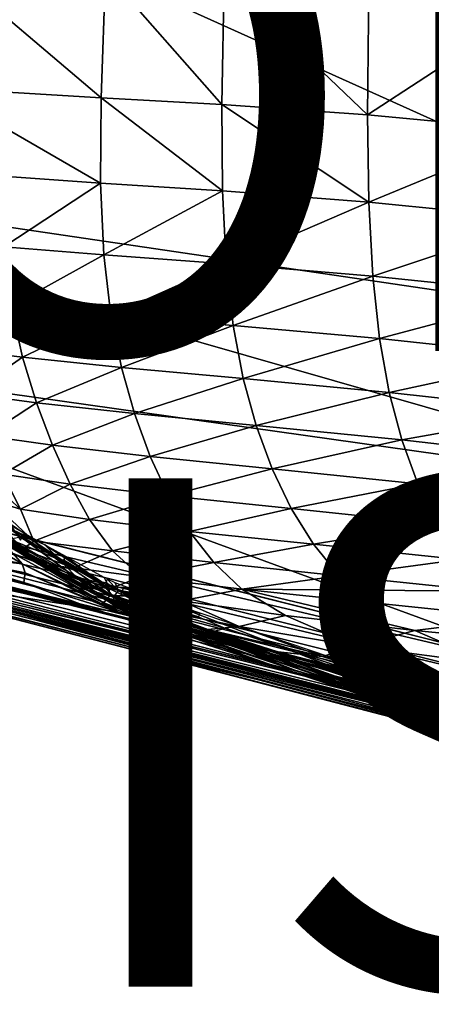
# Model space of a CAD drawing. Units: inches. Extents: x -16.3 to 38.8, y -10 to 46.1.
# Drawn here: x 4.1 to 5.7, y -2.6 to 1.3 of the extents above; entities that cross this region are included whole.
import ezdxf

# ---------------------------------------------------------------- set-up
doc = ezdxf.new("R2010")
doc.units = ezdxf.units.IN
doc.header["$MEASUREMENT"] = 0
for name, color, linetype in [('SEAT-FABRIC', 5, 'Continuous'), ('SEAT-FINISH', 7, 'Continuous'), ('SEAT-PROD_NO', 7, 'Continuous')]:
    doc.layers.add(name, color=color, linetype=linetype)
doc.styles.get("Standard").update_dxf_attribs({"font": 'arial.ttf'})

msp = doc.modelspace()

# ---------------------------------------------------------------- linework, layer by layer
at = {"layer": 'SEAT-FABRIC'}
for points in [[(0.9213, 3.0864, 7.905), (10.4229, 1.1107, 7.905), (10.4117, 5.948, 7.9023)], [(2.3778, 0.7388, 7.9104), (7.9554, -0.0834, 7.9084), (0.9213, 3.0864, 7.905)], [(10.4229, 1.1107, 7.905), (0.9213, 3.0864, 7.905), (7.9554, -0.0834, 7.9084)], [(4.4466, 0.9962, 17.7855), (3.7948, 1.0354, 17.3529), (3.8278, 1.5219, 17.4045)], [(3.8278, 1.5219, 17.4045), (4.4628, 1.4907, 17.8233), (4.4466, 0.9962, 17.7855)], [(4.921, 0.9703, 18.1513), (4.4466, 0.9962, 17.7855), (4.4628, 1.4907, 17.8233)], [(4.4628, 1.4907, 17.8233), (4.9296, 1.4695, 18.1809), (4.921, 0.9703, 18.1513)], [(5.4936, 0.9301, 18.6477), (4.921, 0.9703, 18.1513), (4.9296, 1.4695, 18.1809)], [(4.9296, 1.4695, 18.1809), (5.4983, 1.435, 18.6696), (5.4936, 0.9301, 18.6477)], [(5.4936, 0.9301, 18.6477), (5.4983, 1.435, 18.6696), (6.1821, 1.3776, 19.3136)], [(6.1821, 1.3776, 19.3136), (6.1757, 0.8652, 19.2982), (5.4936, 0.9301, 18.6477)], [(4.4434, 0.6608, 17.7444), (3.7807, 0.7086, 17.2954), (3.7948, 1.0354, 17.3529)], [(3.7948, 1.0354, 17.3529), (4.4466, 0.9962, 17.7855), (4.4434, 0.6608, 17.7444)], [(4.9229, 0.6301, 18.1196), (4.4434, 0.6608, 17.7444), (4.4466, 0.9962, 17.7855)], [(4.4466, 0.9962, 17.7855), (4.921, 0.9703, 18.1513), (4.9229, 0.6301, 18.1196)], [(4.921, 0.9703, 18.1513), (5.4936, 0.9301, 18.6477), (5.4994, 0.5857, 18.625)], [(5.4994, 0.5857, 18.625), (4.9229, 0.6301, 18.1196), (4.921, 0.9703, 18.1513)], [(5.4994, 0.5857, 18.625), (5.4936, 0.9301, 18.6477), (6.1757, 0.8652, 19.2982)], [(6.1757, 0.8652, 19.2982), (6.1831, 0.5178, 19.2826), (5.4994, 0.5857, 18.625)], [(2.3778, 0.7388, 7.9104), (6.95, -0.572, 7.9118), (7.9554, -0.0834, 7.9084)], [(2.3778, 0.7388, 7.9104), (2.7954, 0.0144, 7.9149), (6.95, -0.572, 7.9118)], [(4.0626, 0.4105, 17.4247), (3.7807, 0.7086, 17.2954), (4.4434, 0.6608, 17.7444)], [(4.4434, 0.6608, 17.7444), (4.4567, 0.3792, 17.7023), (4.0626, 0.4105, 17.4247)], [(4.4567, 0.3792, 17.7023), (4.4434, 0.6608, 17.7444), (4.9229, 0.6301, 18.1196)], [(4.9229, 0.6301, 18.1196), (4.9377, 0.3439, 18.0882), (4.4567, 0.3792, 17.7023)], [(4.9377, 0.3439, 18.0882), (4.9229, 0.6301, 18.1196), (5.4994, 0.5857, 18.625)], [(5.4994, 0.5857, 18.625), (5.5151, 0.2954, 18.6033), (4.9377, 0.3439, 18.0882)], [(5.5151, 0.2954, 18.6033), (5.4994, 0.5857, 18.625), (6.1831, 0.5178, 19.2826)], [(6.1831, 0.5178, 19.2826), (6.1982, 0.2247, 19.2683), (5.5151, 0.2954, 18.6033)], [(4.0925, 0.1768, 17.3697), (4.0626, 0.4105, 17.4247), (4.4567, 0.3792, 17.7023)], [(-0.2869, 0.3863, 7.924), (1.703, -0.1972, 7.9484), (6.4186, -1.3056, 7.924)], [(4.4567, 0.3792, 17.7023), (4.4846, 0.1411, 17.6587), (4.0925, 0.1768, 17.3697)], [(4.4846, 0.1411, 17.6587), (4.4567, 0.3792, 17.7023), (4.9377, 0.3439, 18.0882)], [(4.9377, 0.3439, 18.0882), (4.9649, 0.1014, 18.0565), (4.4846, 0.1411, 17.6587)], [(4.9649, 0.1014, 18.0565), (4.9377, 0.3439, 18.0882), (5.5151, 0.2954, 18.6033)], [(5.5151, 0.2954, 18.6033), (5.5414, 0.0493, 18.5822), (4.9649, 0.1014, 18.0565)], [(5.5414, 0.0493, 18.5822), (5.5151, 0.2954, 18.6033), (6.1982, 0.2247, 19.2683)], [(6.1982, 0.2247, 19.2683), (6.2223, -0.0237, 19.2549), (5.5414, 0.0493, 18.5822)], [(4.0925, 0.1768, 17.3697), (4.1367, -0.0242, 17.3111), (3.8711, 0.0079, 17.1012)], [(4.1367, -0.0242, 17.3111), (4.0925, 0.1768, 17.3697), (4.4846, 0.1411, 17.6587)], [(4.4846, 0.1411, 17.6587), (4.5255, -0.0637, 17.6129), (4.1367, -0.0242, 17.3111)], [(4.5255, -0.0637, 17.6129), (4.4846, 0.1411, 17.6587), (4.9649, 0.1014, 18.0565)], [(4.9649, 0.1014, 18.0565), (5.0043, -0.1071, 18.0239), (4.5255, -0.0637, 17.6129)], [(5.0043, -0.1071, 18.0239), (4.9649, 0.1014, 18.0565), (5.5414, 0.0493, 18.5822)], [(5.5414, 0.0493, 18.5822), (5.5792, -0.1624, 18.5612), (5.0043, -0.1071, 18.0239)], [(5.5792, -0.1624, 18.5612), (5.5414, 0.0493, 18.5822), (6.2223, -0.0237, 19.2549)], [(2.7954, 0.0144, 7.9149), (2.3857, -0.2895, 7.9239), (6.3579, -1.2898, 7.924)], [(6.3579, -1.2898, 7.924), (6.95, -0.572, 7.9118), (2.7954, 0.0144, 7.9149)], [(3.9289, -0.168, 17.027), (3.8711, 0.0079, 17.1012), (4.1367, -0.0242, 17.3111)], [(4.1367, -0.0242, 17.3111), (4.1918, -0.2029, 17.2482), (3.9289, -0.168, 17.027)], [(4.1918, -0.2029, 17.2482), (4.1367, -0.0242, 17.3111), (4.5255, -0.0637, 17.6129)], [(6.2223, -0.0237, 19.2549), (6.2564, -0.2373, 19.2421), (5.5792, -0.1624, 18.5612)], [(4.5255, -0.0637, 17.6129), (4.5777, -0.2455, 17.5641), (4.1918, -0.2029, 17.2482)], [(4.5777, -0.2455, 17.5641), (4.5255, -0.0637, 17.6129), (5.0043, -0.1071, 18.0239)], [(1.0194, -0.0936, 7.9837), (1.0189, -0.1324, 8.0136), (8.2127, -1.9374, 8.0138)], [(6.4108, -1.3823, 7.9485), (1.0194, -0.0936, 7.9837), (8.1839, -1.8928, 7.984)], [(1.0194, -0.0936, 7.9837), (6.4108, -1.3823, 7.9485), (1.703, -0.1972, 7.9484)], [(8.2127, -1.9374, 8.0138), (8.1839, -1.8928, 7.984), (1.0194, -0.0936, 7.9837)], [(5.0043, -0.1071, 18.0239), (5.0556, -0.2919, 17.9897), (4.5777, -0.2455, 17.5641)], [(5.0556, -0.2919, 17.9897), (5.0043, -0.1071, 18.0239), (5.5792, -0.1624, 18.5612)], [(2.583, -0.5589, 8.0492), (8.2127, -1.9374, 8.0138), (1.0189, -0.1324, 8.0136)], [(3.9924, -0.3327, 16.9467), (3.9289, -0.168, 17.027), (4.1918, -0.2029, 17.2482)], [(5.5792, -0.1624, 18.5612), (5.6291, -0.3495, 18.5398), (5.0556, -0.2919, 17.9897)], [(5.6291, -0.3495, 18.5398), (5.5792, -0.1624, 18.5612), (6.2564, -0.2373, 19.2421)], [(7.1292, -1.7455, 8.1406), (10.3392, -2.5206, 8.0745), (1.0662, -0.2041, 8.0901)], [(1.0662, -0.2041, 8.0901), (1.1261, -0.2402, 8.1367), (7.1292, -1.7455, 8.1406)], [(2.583, -0.5589, 8.0492), (1.0662, -0.2041, 8.0901), (10.3392, -2.5206, 8.0745)], [(6.4186, -1.3056, 7.924), (1.703, -0.1972, 7.9484), (6.4108, -1.3823, 7.9485)], [(4.1918, -0.2029, 17.2482), (4.2543, -0.3697, 17.1804), (3.9924, -0.3327, 16.9467)], [(4.2543, -0.3697, 17.1804), (4.1918, -0.2029, 17.2482), (4.5777, -0.2455, 17.5641)], [(1.0799, -0.2695, 9.7743), (4.1907, -1.0588, 9.775), (2.6363, -0.6568, 9.0075)], [(4.1907, -1.0588, 9.775), (1.0799, -0.2695, 9.7743), (1.0929, -0.2761, 10.7024)], [(1.165, -0.2659, 8.2586), (7.1292, -1.7455, 8.1406), (1.1261, -0.2402, 8.1367)], [(1.165, -0.2659, 8.2586), (1.1358, -0.27, 8.5252), (6.9928, -1.7427, 8.5372)], [(2.6363, -0.6568, 9.0075), (6.9928, -1.7427, 8.5372), (1.1358, -0.27, 8.5252)], [(7.1292, -1.7455, 8.1406), (1.165, -0.2659, 8.2586), (9.5035, -2.3599, 8.2127)], [(6.9928, -1.7427, 8.5372), (9.5035, -2.3599, 8.2127), (1.165, -0.2659, 8.2586)], [(4.5777, -0.2455, 17.5641), (4.6394, -0.4145, 17.5118), (4.2543, -0.3697, 17.1804)], [(4.6394, -0.4145, 17.5118), (4.5777, -0.2455, 17.5641), (5.0556, -0.2919, 17.9897)], [(6.2564, -0.2373, 19.2421), (6.3018, -0.4258, 19.2293), (5.6291, -0.3495, 18.5398)], [(1.0929, -0.2761, 10.7024), (5.4082, -1.3806, 10.7149), (4.1907, -1.0588, 9.775)], [(5.4082, -1.3806, 10.7149), (1.0929, -0.2761, 10.7024), (2.3664, -0.6035, 11.683)], [(5.0556, -0.2919, 17.9897), (5.1184, -0.4627, 17.9533), (4.6394, -0.4145, 17.5118)], [(5.1184, -0.4627, 17.9533), (5.0556, -0.2919, 17.9897), (5.6291, -0.3495, 18.5398)], [(4.0597, -0.4844, 16.8533), (3.9924, -0.3327, 16.9467), (4.2543, -0.3697, 17.1804)], [(4.2543, -0.3697, 17.1804), (4.324, -0.5235, 17.102), (4.0597, -0.4844, 16.8533)], [(4.324, -0.5235, 17.102), (4.2543, -0.3697, 17.1804), (4.6394, -0.4145, 17.5118)], [(5.6291, -0.3495, 18.5398), (5.6918, -0.5217, 18.5174), (5.1184, -0.4627, 17.9533)], [(5.6918, -0.5217, 18.5174), (5.6291, -0.3495, 18.5398), (6.3018, -0.4258, 19.2293)], [(4.6394, -0.4145, 17.5118), (4.7111, -0.5694, 17.4541), (4.324, -0.5235, 17.102)], [(4.7111, -0.5694, 17.4541), (4.6394, -0.4145, 17.5118), (5.1184, -0.4627, 17.9533)], [(6.3018, -0.4258, 19.2293), (6.3598, -0.599, 19.2164), (5.6918, -0.5217, 18.5174)], [(4.1292, -0.6212, 16.7395), (4.0064, -0.5854, 16.5974), (3.9457, -0.4554, 16.7031)], [(3.9457, -0.4554, 16.7031), (4.0597, -0.4844, 16.8533), (4.1292, -0.6212, 16.7395)], [(5.1184, -0.4627, 17.9533), (5.1934, -0.6187, 17.9145), (4.7111, -0.5694, 17.4541)], [(5.1934, -0.6187, 17.9145), (5.1184, -0.4627, 17.9533), (5.6918, -0.5217, 18.5174)], [(4.1292, -0.6212, 16.7395), (4.0597, -0.4844, 16.8533), (4.324, -0.5235, 17.102)], [(4.324, -0.5235, 17.102), (4.4004, -0.6627, 17.0075), (4.1292, -0.6212, 16.7395)], [(4.4004, -0.6627, 17.0075), (4.324, -0.5235, 17.102), (4.7111, -0.5694, 17.4541)], [(5.6918, -0.5217, 18.5174), (5.7677, -0.6787, 18.4939), (5.1934, -0.6187, 17.9145)], [(5.7677, -0.6787, 18.4939), (5.6918, -0.5217, 18.5174), (6.3598, -0.599, 19.2164)], [(5.0646, -1.2931, 13.4925), (2.262, -0.5737, 13.2871), (3.9766, -0.9945, 14.0625)], [(2.262, -0.5737, 13.2871), (5.0646, -1.2931, 13.4925), (4.5964, -1.1818, 12.6571)], [(4.5964, -1.1818, 12.6571), (2.3155, -0.5905, 12.5834), (2.262, -0.5737, 13.2871)], [(8.2127, -1.9374, 8.0138), (2.583, -0.5589, 8.0492), (10.6194, -2.5693, 8.0469)], [(10.3392, -2.5206, 8.0745), (10.6194, -2.5693, 8.0469), (2.583, -0.5589, 8.0492)], [(4.7111, -0.5694, 17.4541), (4.7933, -0.709, 17.3892), (4.4004, -0.6627, 17.0075)], [(4.7933, -0.709, 17.3892), (4.7111, -0.5694, 17.4541), (5.1934, -0.6187, 17.9145)], [(2.3155, -0.5905, 12.5834), (4.5964, -1.1818, 12.6571), (6.1283, -1.5778, 11.7251)], [(6.1283, -1.5778, 11.7251), (2.3664, -0.6035, 11.683), (2.3155, -0.5905, 12.5834)], [(2.3664, -0.6035, 11.683), (6.1283, -1.5778, 11.7251), (5.4082, -1.3806, 10.7149)], [(4.0064, -0.5854, 16.5974), (4.1292, -0.6212, 16.7395), (4.1815, -0.7473, 16.5737)], [(4.1815, -0.7473, 16.5737), (4.0522, -0.6836, 16.4939), (4.0064, -0.5854, 16.5974)], [(5.1934, -0.6187, 17.9145), (5.2812, -0.7592, 17.8727), (4.7933, -0.709, 17.3892)], [(5.2812, -0.7592, 17.8727), (5.1934, -0.6187, 17.9145), (5.7677, -0.6787, 18.4939)], [(6.9928, -1.7427, 8.5372), (2.6363, -0.6568, 9.0075), (6.4148, -1.6095, 9.0134)], [(6.4148, -1.6095, 9.0134), (2.6363, -0.6568, 9.0075), (4.1907, -1.0588, 9.775)], [(4.1815, -0.7473, 16.5737), (4.1292, -0.6212, 16.7395), (4.4004, -0.6627, 17.0075)], [(3.4325, -0.7637, 15.2146), (4.4068, -1.0115, 15.3526), (2.9226, -0.6844, 14.743)], [(2.9226, -0.6844, 14.743), (4.4068, -1.0115, 15.3526), (3.7425, -0.9084, 14.5615)], [(4.0522, -0.6836, 16.4939), (4.1815, -0.7473, 16.5737), (4.1357, -0.7803, 16.3845)], [(4.1357, -0.7803, 16.3845), (4.0706, -0.7366, 16.4048), (4.0522, -0.6836, 16.4939)], [(4.0812, -0.6954, 16.2848), (4.0883, -0.6843, 16.2847), (4.2239, -0.7624, 16.1054)], [(4.0813, -0.7424, 16.2489), (4.0812, -0.6954, 16.2848), (4.3612, -0.9014, 15.8853)], [(4.2239, -0.7624, 16.1054), (4.3612, -0.9014, 15.8853), (4.0812, -0.6954, 16.2848)], [(4.1294, -0.7433, 16.2211), (4.1433, -0.717, 16.2122), (4.0851, -0.6781, 16.2948)], [(4.4004, -0.6627, 17.0075), (4.4911, -0.7849, 16.9097), (4.1815, -0.7473, 16.5737)], [(4.4911, -0.7849, 16.9097), (4.4004, -0.6627, 17.0075), (4.7933, -0.709, 17.3892)], [(5.7677, -0.6787, 18.4939), (5.8569, -0.8201, 18.469), (5.2812, -0.7592, 17.8727)], [(4.0882, -0.7413, 16.2738), (4.2767, -0.8177, 16.0305), (4.1256, -0.7319, 16.2292)], [(4.1363, -0.7302, 16.2166), (4.1256, -0.7319, 16.2292), (4.2767, -0.8177, 16.0305)], [(4.1363, -0.7302, 16.2166), (4.2767, -0.8177, 16.0305), (4.1433, -0.717, 16.2122)], [(4.2943, -0.8361, 16.0056), (4.3046, -0.8078, 15.9986), (4.1433, -0.717, 16.2122)], [(4.7933, -0.709, 17.3892), (4.8886, -0.8319, 17.3201), (4.4911, -0.7849, 16.9097)], [(4.8886, -0.8319, 17.3201), (4.7933, -0.709, 17.3892), (5.2812, -0.7592, 17.8727)], [(4.4068, -1.0115, 15.3526), (3.4325, -0.7637, 15.2146), (4.1424, -0.9107, 15.5931)], [(3.7384, -0.7908, 15.5976), (4.1424, -0.9107, 15.5931), (3.4325, -0.7637, 15.2146)], [(4.0666, -0.7957, 16.1311), (4.1353, -0.8365, 16.0416), (3.6619, -0.7402, 15.725)], [(3.7384, -0.7908, 15.5976), (3.6619, -0.7402, 15.725), (4.1353, -0.8365, 16.0416)], [(4.1256, -0.7935, 16.2478), (4.0483, -0.7422, 16.3323), (4.0743, -0.7584, 16.3386)], [(4.0483, -0.7422, 16.3323), (4.1256, -0.7935, 16.2478), (4.0798, -0.7559, 16.2868)], [(4.0813, -0.7424, 16.2489), (4.182, -0.8269, 16.0911), (4.0669, -0.7581, 16.2403)], [(4.0996, -0.796, 16.1655), (4.0669, -0.7581, 16.2403), (4.182, -0.8269, 16.0911)], [(4.1289, -0.7927, 16.2923), (4.0743, -0.7584, 16.3386), (4.0706, -0.7366, 16.4048)], [(4.0706, -0.7366, 16.4048), (4.1357, -0.7803, 16.3845), (4.1289, -0.7927, 16.2923)], [(4.0743, -0.7584, 16.3386), (4.1289, -0.7927, 16.2923), (4.1256, -0.7935, 16.2478)], [(4.0798, -0.7559, 16.2868), (4.495, -0.9661, 15.7487), (4.0882, -0.7413, 16.2738)], [(4.3786, -0.9347, 15.9313), (4.4974, -0.9864, 15.7563), (4.0798, -0.7559, 16.2868)], [(4.495, -0.9661, 15.7487), (4.0798, -0.7559, 16.2868), (4.4974, -0.9864, 15.7563)], [(4.0798, -0.7559, 16.2868), (4.1256, -0.7935, 16.2478), (4.3786, -0.9347, 15.9313)], [(4.182, -0.8269, 16.0911), (4.0813, -0.7424, 16.2489), (4.3612, -0.9014, 15.8853)], [(4.2767, -0.8177, 16.0305), (4.0882, -0.7413, 16.2738), (4.495, -0.9661, 15.7487)], [(4.1357, -0.7803, 16.3845), (4.1815, -0.7473, 16.5737), (4.3384, -0.8522, 16.5054)], [(4.3384, -0.8522, 16.5054), (4.1815, -0.7473, 16.5737), (4.4911, -0.7849, 16.9097)], [(4.3612, -0.9014, 15.8853), (4.2239, -0.7624, 16.1054), (4.476, -0.9258, 15.7599)], [(4.4563, -0.8891, 15.7988), (4.476, -0.9258, 15.7599), (4.2239, -0.7624, 16.1054)], [(5.2812, -0.7592, 17.8727), (5.3822, -0.8833, 17.8278), (4.8886, -0.8319, 17.3201)], [(5.3822, -0.8833, 17.8278), (5.2812, -0.7592, 17.8727), (5.8569, -0.8201, 18.469)], [(4.1353, -0.8365, 16.0416), (4.1465, -0.8724, 15.8655), (3.7384, -0.7908, 15.5976)], [(4.1424, -0.9107, 15.5931), (3.7384, -0.7908, 15.5976), (4.1465, -0.8724, 15.8655)], [(4.0996, -0.796, 16.1655), (4.1353, -0.8365, 16.0416), (4.0666, -0.7957, 16.1311)], [(4.182, -0.8269, 16.0911), (4.4541, -0.9886, 15.7219), (4.0996, -0.796, 16.1655)], [(4.1353, -0.8365, 16.0416), (4.0996, -0.796, 16.1655), (4.4541, -0.9886, 15.7219)], [(4.1256, -0.7935, 16.2478), (4.1289, -0.7927, 16.2923), (4.4073, -0.9486, 15.9808)], [(4.4073, -0.9486, 15.9808), (4.3786, -0.9347, 15.9313), (4.1256, -0.7935, 16.2478)], [(4.1289, -0.7927, 16.2923), (4.1357, -0.7803, 16.3845), (4.2319, -0.8417, 16.3105)], [(4.349, -0.9095, 16.2062), (4.4073, -0.9486, 15.9808), (4.1289, -0.7927, 16.2923)], [(4.1289, -0.7927, 16.2923), (4.2319, -0.8417, 16.3105), (4.349, -0.9095, 16.2062)], [(4.3384, -0.8522, 16.5054), (4.2319, -0.8417, 16.3105), (4.1357, -0.7803, 16.3845)], [(4.2994, -0.822, 16.0021), (4.4429, -0.9077, 15.8135), (4.3046, -0.8078, 15.9986)], [(4.4911, -0.7849, 16.9097), (4.6038, -0.8872, 16.8217), (4.3384, -0.8522, 16.5054)], [(4.6038, -0.8872, 16.8217), (4.4911, -0.7849, 16.9097), (4.8886, -0.8319, 17.3201)], [(4.1465, -0.8724, 15.8655), (4.1353, -0.8365, 16.0416), (4.4624, -1.0006, 15.6733)], [(4.4541, -0.9886, 15.7219), (4.4624, -1.0006, 15.6733), (4.1353, -0.8365, 16.0416)], [(4.4541, -0.9886, 15.7219), (4.182, -0.8269, 16.0911), (4.4668, -0.9796, 15.73)], [(4.3612, -0.9014, 15.8853), (4.4668, -0.9796, 15.73), (4.182, -0.8269, 16.0911)], [(4.4788, -0.9354, 16.4093), (4.349, -0.9095, 16.2062), (4.2319, -0.8417, 16.3105)], [(4.2319, -0.8417, 16.3105), (4.3384, -0.8522, 16.5054), (4.4788, -0.9354, 16.4093)], [(4.495, -0.9661, 15.7487), (4.4429, -0.9077, 15.8135), (4.2767, -0.8177, 16.0305)], [(4.2994, -0.822, 16.0021), (4.2767, -0.8177, 16.0305), (4.4429, -0.9077, 15.8135)], [(4.8886, -0.8319, 17.3201), (4.9996, -0.9365, 17.2495), (4.6038, -0.8872, 16.8217)], [(4.9996, -0.9365, 17.2495), (4.8886, -0.8319, 17.3201), (5.3822, -0.8833, 17.8278)], [(5.8569, -0.8201, 18.469), (5.9617, -0.944, 18.4427), (5.3822, -0.8833, 17.8278)], [(4.1424, -0.9107, 15.5931), (4.1465, -0.8724, 15.8655), (4.5139, -1.0264, 15.5468)], [(4.4624, -1.0006, 15.6733), (4.5139, -1.0264, 15.5468), (4.1465, -0.8724, 15.8655)], [(4.4788, -0.9354, 16.4093), (4.3384, -0.8522, 16.5054), (4.6038, -0.8872, 16.8217)], [(4.6038, -0.8872, 16.8217), (4.7618, -0.9822, 16.7337), (4.4788, -0.9354, 16.4093)], [(4.7618, -0.9822, 16.7337), (4.6038, -0.8872, 16.8217), (4.9996, -0.9365, 17.2495)], [(4.9996, -0.9365, 17.2495), (5.3822, -0.8833, 17.8278), (5.9617, -0.944, 18.4427)], [(5.6342, -1.4067, 14.2881), (3.9766, -0.9945, 14.0625), (3.7425, -0.9084, 14.5615)], [(3.7425, -0.9084, 14.5615), (5.1446, -1.2438, 14.8548), (5.6342, -1.4067, 14.2881)], [(5.1446, -1.2438, 14.8548), (3.7425, -0.9084, 14.5615), (4.4068, -1.0115, 15.3526)], [(4.5139, -1.0264, 15.5468), (4.4068, -1.0115, 15.3526), (4.1424, -0.9107, 15.5931)], [(4.349, -0.9095, 16.2062), (4.4788, -0.9354, 16.4093), (4.6496, -1.0143, 16.3032)], [(4.6496, -1.0143, 16.3032), (4.4767, -0.9724, 16.0948), (4.349, -0.9095, 16.2062)], [(4.4073, -0.9486, 15.9808), (4.349, -0.9095, 16.2062), (4.4767, -0.9724, 16.0948)], [(4.476, -0.9258, 15.7599), (4.4786, -0.9624, 15.7346), (4.3612, -0.9014, 15.8853)], [(4.4668, -0.9796, 15.73), (4.3612, -0.9014, 15.8853), (4.4786, -0.9624, 15.7346)], [(4.495, -0.9661, 15.7487), (4.5145, -0.943, 15.7188), (4.4429, -0.9077, 15.8135)], [(4.4651, -0.9112, 15.7853), (4.4429, -0.9077, 15.8135), (4.5145, -0.943, 15.7188)], [(4.5145, -0.943, 15.7188), (4.4685, -0.8962, 15.7829), (4.4651, -0.9112, 15.7853)], [(4.4685, -0.8962, 15.7829), (4.5145, -0.943, 15.7188), (4.5016, -0.912, 15.7385)], [(4.4786, -0.9624, 15.7346), (4.476, -0.9258, 15.7599), (4.5635, -0.9626, 15.6507)], [(4.5289, -0.9425, 15.6938), (4.5635, -0.9626, 15.6507), (4.476, -0.9258, 15.7599)], [(4.5289, -0.9425, 15.6938), (4.476, -0.9258, 15.7599), (4.5346, -0.9278, 15.6942)], [(4.5016, -0.912, 15.7385), (4.5145, -0.943, 15.7188), (4.6844, -0.9791, 15.5224)], [(4.5232, -0.9571, 15.6934), (4.5346, -0.9278, 15.6942), (4.8342, -1.0303, 15.3507)], [(4.3786, -0.9347, 15.9313), (4.4073, -0.9486, 15.9808), (4.5002, -0.9936, 15.8806)], [(4.4974, -0.9864, 15.7563), (4.3786, -0.9347, 15.9313), (4.5062, -1.0003, 15.7672)], [(4.5002, -0.9936, 15.8806), (4.5062, -1.0003, 15.7672), (4.3786, -0.9347, 15.9313)], [(4.4073, -0.9486, 15.9808), (4.4767, -0.9724, 16.0948), (4.6152, -1.0295, 15.9932)], [(4.6152, -1.0295, 15.9932), (4.5002, -0.9936, 15.8806), (4.4073, -0.9486, 15.9808)], [(4.4668, -0.9796, 15.73), (4.4786, -0.9624, 15.7346), (4.8806, -1.1052, 15.2697)], [(4.8284, -1.0449, 15.3506), (4.4786, -0.9624, 15.7346), (4.5635, -0.9626, 15.6507)], [(4.9336, -1.0898, 15.2281), (4.8806, -1.1052, 15.2697), (4.4786, -0.9624, 15.7346)], [(4.8284, -1.0449, 15.3506), (4.9336, -1.0898, 15.2281), (4.4786, -0.9624, 15.7346)], [(4.6496, -1.0143, 16.3032), (4.4788, -0.9354, 16.4093), (4.7618, -0.9822, 16.7337)], [(4.5145, -0.943, 15.7188), (4.495, -0.9661, 15.7487), (4.6815, -1.0343, 15.5291)], [(4.5629, -1.0123, 15.6768), (4.6815, -1.0343, 15.5291), (4.495, -0.9661, 15.7487)], [(4.495, -0.9661, 15.7487), (4.4974, -0.9864, 15.7563), (4.5629, -1.0123, 15.6768)], [(4.6815, -1.0343, 15.5291), (4.6844, -0.9791, 15.5224), (4.5145, -0.943, 15.7188)], [(4.8284, -1.0449, 15.3506), (4.5635, -0.9626, 15.6507), (4.8342, -1.0303, 15.3507)], [(4.9996, -0.9365, 17.2495), (5.1712, -1.0402, 17.1742), (4.7618, -0.9822, 16.7337)], [(5.6801, -1.0995, 17.7255), (4.9996, -0.9365, 17.2495), (6.0839, -1.0486, 18.4148)], [(5.9617, -0.944, 18.4427), (6.0839, -1.0486, 18.4148), (4.9996, -0.9365, 17.2495)], [(4.9996, -0.9365, 17.2495), (5.6801, -1.0995, 17.7255), (5.1712, -1.0402, 17.1742)], [(3.9766, -0.9945, 14.0625), (5.6342, -1.4067, 14.2881), (6.2545, -1.5979, 13.5797)], [(6.2545, -1.5979, 13.5797), (5.0646, -1.2931, 13.4925), (3.9766, -0.9945, 14.0625)], [(4.5163, -1.0134, 15.6505), (4.4541, -0.9886, 15.7219), (4.4668, -0.9796, 15.73)], [(4.5163, -1.0134, 15.6505), (4.4624, -1.0006, 15.6733), (4.4541, -0.9886, 15.7219)], [(4.4624, -1.0006, 15.6733), (4.5163, -1.0134, 15.6505), (4.5954, -1.0499, 15.519)], [(4.5954, -1.0499, 15.519), (4.5139, -1.0264, 15.5468), (4.4624, -1.0006, 15.6733)], [(4.5163, -1.0134, 15.6505), (4.4668, -0.9796, 15.73), (4.8664, -1.1218, 15.2677)], [(4.8806, -1.1052, 15.2697), (4.8664, -1.1218, 15.2677), (4.4668, -0.9796, 15.73)], [(4.8653, -1.0947, 16.2016), (4.6152, -1.0295, 15.9932), (4.4767, -0.9724, 16.0948)], [(4.4767, -0.9724, 16.0948), (4.6496, -1.0143, 16.3032), (4.8653, -1.0947, 16.2016)], [(4.4974, -0.9864, 15.7563), (4.5062, -1.0003, 15.7672), (4.5734, -1.0267, 15.6857)], [(4.5734, -1.0267, 15.6857), (4.5629, -1.0123, 15.6768), (4.4974, -0.9864, 15.7563)], [(4.5002, -0.9936, 15.8806), (4.6152, -1.0295, 15.9932), (4.7643, -1.0803, 15.9186)], [(4.5062, -1.0003, 15.7672), (4.5002, -0.9936, 15.8806), (4.5768, -1.0257, 15.8113)], [(4.7643, -1.0803, 15.9186), (4.5768, -1.0257, 15.8113), (4.5002, -0.9936, 15.8806)], [(4.6676, -1.058, 15.7239), (4.5734, -1.0267, 15.6857), (4.5062, -1.0003, 15.7672)], [(4.5062, -1.0003, 15.7672), (4.5768, -1.0257, 15.8113), (4.6676, -1.058, 15.7239)], [(4.7618, -0.9822, 16.7337), (4.9885, -1.0828, 16.636), (4.6496, -1.0143, 16.3032)], [(4.6844, -0.9791, 15.5224), (4.6815, -1.0343, 15.5291), (5.7649, -1.4012, 14.3009)], [(5.7649, -1.4012, 14.3009), (5.7653, -1.3455, 14.2974), (4.6844, -0.9791, 15.5224)], [(4.9885, -1.0828, 16.636), (4.7618, -0.9822, 16.7337), (5.1712, -1.0402, 17.1742)], [(4.4068, -1.0115, 15.3526), (4.5139, -1.0264, 15.5468), (5.1446, -1.2438, 14.8548)], [(4.5139, -1.0264, 15.5468), (4.5954, -1.0499, 15.519), (5.1446, -1.2438, 14.8548)], [(4.8664, -1.1218, 15.2677), (5.2078, -1.2543, 14.8558), (4.5163, -1.0134, 15.6505)], [(4.5954, -1.0499, 15.519), (4.5163, -1.0134, 15.6505), (5.2078, -1.2543, 14.8558)], [(4.5629, -1.0123, 15.6768), (4.5734, -1.0267, 15.6857), (5.2853, -1.2726, 14.8716)], [(4.6815, -1.0343, 15.5291), (4.5629, -1.0123, 15.6768), (5.7711, -1.4226, 14.3031)], [(5.2853, -1.2726, 14.8716), (5.7711, -1.4226, 14.3031), (4.5629, -1.0123, 15.6768)], [(4.5734, -1.0267, 15.6857), (4.6676, -1.058, 15.7239), (5.3913, -1.3056, 14.8828)], [(5.3913, -1.3056, 14.8828), (5.2853, -1.2726, 14.8716), (4.5734, -1.0267, 15.6857)], [(4.5768, -1.0257, 15.8113), (4.7643, -1.0803, 15.9186), (4.9226, -1.1297, 15.818)], [(4.9226, -1.1297, 15.818), (4.6676, -1.058, 15.7239), (4.5768, -1.0257, 15.8113)], [(4.6152, -1.0295, 15.9932), (4.8653, -1.0947, 16.2016), (5.1403, -1.1822, 16.1191)], [(5.1403, -1.1822, 16.1191), (4.7643, -1.0803, 15.9186), (4.6152, -1.0295, 15.9932)], [(4.8653, -1.0947, 16.2016), (4.6496, -1.0143, 16.3032), (4.9885, -1.0828, 16.636)], [(5.7711, -1.4226, 14.3031), (5.7649, -1.4012, 14.3009), (4.6815, -1.0343, 15.5291)], [(5.1712, -1.0402, 17.1742), (5.4486, -1.1606, 17.0909), (4.9885, -1.0828, 16.636)], [(5.4486, -1.1606, 17.0909), (5.1712, -1.0402, 17.1742), (5.6801, -1.0995, 17.7255)], [(7.3774, -1.869, 9.7816), (4.1907, -1.0588, 9.775), (5.4082, -1.3806, 10.7149)], [(4.1907, -1.0588, 9.775), (7.3774, -1.869, 9.7816), (6.4148, -1.6095, 9.0134)], [(5.2078, -1.2543, 14.8558), (5.1446, -1.2438, 14.8548), (4.5954, -1.0499, 15.519)], [(4.6676, -1.058, 15.7239), (5.0888, -1.1826, 15.6388), (5.3913, -1.3056, 14.8828)], [(4.6676, -1.058, 15.7239), (4.9226, -1.1297, 15.818), (5.0888, -1.1826, 15.6388)], [(4.7643, -1.0803, 15.9186), (5.1403, -1.1822, 16.1191), (4.9226, -1.1297, 15.818)], [(4.9885, -1.0828, 16.636), (5.316, -1.2009, 16.5365), (4.8653, -1.0947, 16.2016)], [(5.316, -1.2009, 16.5365), (4.9885, -1.0828, 16.636), (5.4486, -1.1606, 17.0909)], [(6.0839, -1.0486, 18.4148), (6.2742, -1.1567, 18.3833), (5.6801, -1.0995, 17.7255)], [(5.1403, -1.1822, 16.1191), (4.8653, -1.0947, 16.2016), (5.316, -1.2009, 16.5365)], [(4.8664, -1.1218, 15.2677), (4.8806, -1.1052, 15.2697), (5.7241, -1.4113, 14.2965)], [(5.2078, -1.2543, 14.8558), (4.8664, -1.1218, 15.2677), (5.7241, -1.4113, 14.2965)], [(4.8806, -1.1052, 15.2697), (4.9336, -1.0898, 15.2281), (5.693, -1.3452, 14.371)], [(5.8644, -1.4048, 14.1752), (5.7241, -1.4113, 14.2965), (4.8806, -1.1052, 15.2697)], [(4.8806, -1.1052, 15.2697), (5.693, -1.3452, 14.371), (5.8644, -1.4048, 14.1752)], [(5.693, -1.3452, 14.371), (4.9336, -1.0898, 15.2281), (5.699, -1.3307, 14.3708)], [(5.6801, -1.0995, 17.7255), (5.9848, -1.2307, 17.6652), (5.4486, -1.1606, 17.0909)], [(5.9848, -1.2307, 17.6652), (5.6801, -1.0995, 17.7255), (6.2742, -1.1567, 18.3833)], [(5.7765, -1.349, 16.4428), (6.2304, -1.4871, 16.2813), (4.9226, -1.1297, 15.818)], [(4.9226, -1.1297, 15.818), (5.1403, -1.1822, 16.1191), (5.7765, -1.349, 16.4428)], [(5.0888, -1.1826, 15.6388), (4.9226, -1.1297, 15.818), (6.2304, -1.4871, 16.2813)], [(5.4486, -1.1606, 17.0909), (5.8789, -1.3149, 17.0006), (5.316, -1.2009, 16.5365)], [(5.8789, -1.3149, 17.0006), (5.4486, -1.1606, 17.0909), (5.9848, -1.2307, 17.6652)], [(7.8718, -2.029, 11.7464), (6.1283, -1.5778, 11.7251), (4.5964, -1.1818, 12.6571)], [(4.5964, -1.1818, 12.6571), (7.0017, -1.8084, 12.7318), (7.8718, -2.029, 11.7464)], [(7.0017, -1.8084, 12.7318), (4.5964, -1.1818, 12.6571), (5.0646, -1.2931, 13.4925)], [(5.8811, -1.4076, 15.4258), (5.0888, -1.1826, 15.6388), (6.2304, -1.4871, 16.2813)], [(6.2201, -1.5209, 14.9525), (5.3913, -1.3056, 14.8828), (5.0888, -1.1826, 15.6388)], [(5.0888, -1.1826, 15.6388), (5.8811, -1.4076, 15.4258), (6.2201, -1.5209, 14.9525)], [(5.316, -1.2009, 16.5365), (5.7765, -1.349, 16.4428), (5.1403, -1.1822, 16.1191)], [(5.7765, -1.349, 16.4428), (5.316, -1.2009, 16.5365), (5.8789, -1.3149, 17.0006)], [(5.7048, -1.4186, 14.2945), (5.6342, -1.4067, 14.2881), (5.1446, -1.2438, 14.8548)], [(5.1446, -1.2438, 14.8548), (5.2078, -1.2543, 14.8558), (5.7048, -1.4186, 14.2945)], [(5.7241, -1.4113, 14.2965), (5.7048, -1.4186, 14.2945), (5.2078, -1.2543, 14.8558)], [(5.2853, -1.2726, 14.8716), (5.3913, -1.3056, 14.8828), (5.8844, -1.4684, 14.3133)], [(5.8844, -1.4684, 14.3133), (5.7849, -1.4378, 14.3059), (5.2853, -1.2726, 14.8716)], [(5.7711, -1.4226, 14.3031), (5.2853, -1.2726, 14.8716), (5.7849, -1.4378, 14.3059)], [(5.0646, -1.2931, 13.4925), (6.2545, -1.5979, 13.5797), (7.0017, -1.8084, 12.7318)], [(5.3913, -1.3056, 14.8828), (6.2201, -1.5209, 14.9525), (6.6536, -1.6628, 14.3576)], [(6.6536, -1.6628, 14.3576), (5.8844, -1.4684, 14.3133), (5.3913, -1.3056, 14.8828)], [(5.699, -1.3307, 14.3708), (7.0944, -1.7495, 12.8041), (5.6869, -1.3597, 14.3712)], [(9.2415, -2.3434, 9.7925), (7.3774, -1.869, 9.7816), (5.4082, -1.3806, 10.7149)], [(5.4082, -1.3806, 10.7149), (8.7703, -2.2429, 10.7321), (9.2415, -2.3434, 9.7925)], [(8.7703, -2.2429, 10.7321), (5.4082, -1.3806, 10.7149), (6.1283, -1.5778, 11.7251)], [(6.3356, -1.6127, 13.5858), (6.2545, -1.5979, 13.5797), (5.6342, -1.4067, 14.2881)], [(5.6342, -1.4067, 14.2881), (5.7048, -1.4186, 14.2945), (6.3356, -1.6127, 13.5858)], [(5.7048, -1.4186, 14.2945), (5.7241, -1.4113, 14.2965), (6.3551, -1.6056, 13.5871)], [(6.3551, -1.6056, 13.5871), (6.3356, -1.6127, 13.5858), (5.7048, -1.4186, 14.2945)], [(5.7241, -1.4113, 14.2965), (5.8644, -1.4048, 14.1752), (7.0883, -1.7639, 12.8043)], [(7.0883, -1.7639, 12.8043), (6.3551, -1.6056, 13.5871), (5.7241, -1.4113, 14.2965)]]:
    msp.add_3dface(points, dxfattribs=at)

# ---------------------------------------------------------------- texts
at = {"layer": 'SEAT-FINISH'}
msp.add_attdef('FINISH', (0, -2.5), '', height=2, dxfattribs=at)
at = {"layer": 'SEAT-PROD_NO', "flags": 8}
msp.add_attdef('PROD_NO', (0, 0), 'NORHN450', height=2, dxfattribs=at)

doc.saveas('drawing.dxf')
